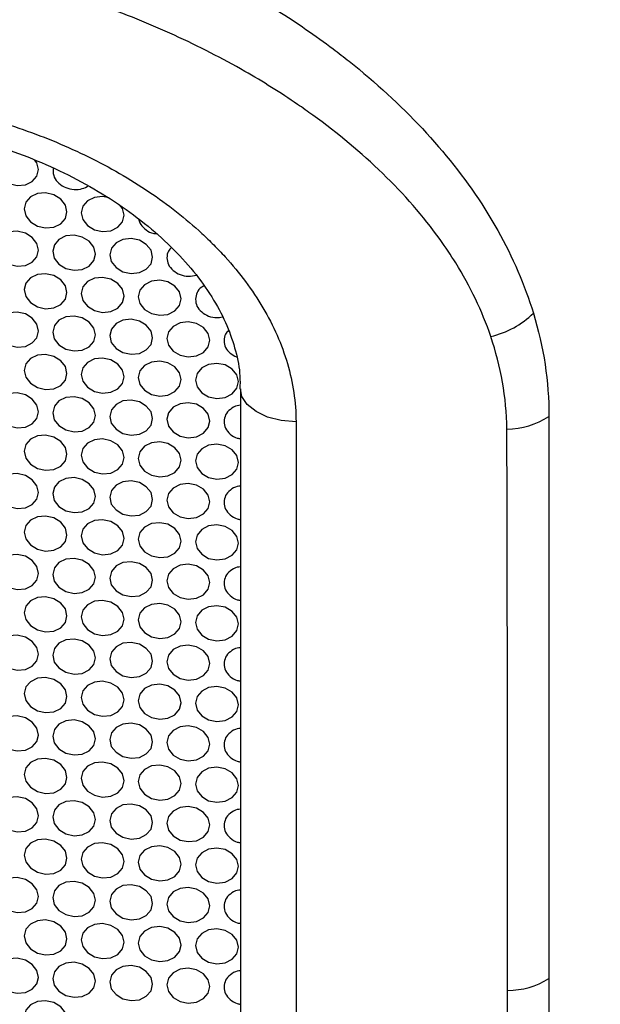
# Model space of a CAD drawing. Units: millimetres. Extents: x 31733 to 33071, y 3639 to 4575.
# Drawn here: x 32906 to 32947, y 4316 to 4385 of the extents above; entities that cross this region are included whole.
import ezdxf

# ---------------------------------------------------------------- set-up
doc = ezdxf.new("R2010")
doc.units = ezdxf.units.MM
doc.layers.add('1', color=7, linetype='Continuous')
doc.layers.add('5', color=251, linetype='Continuous')

msp = doc.modelspace()

# ---------------------------------------------------------------- linework, layer by layer
at = {"layer": '1'}
for p, q in [((32921.516, 4359.528), (32921.516, 4279.777)), ((32925.405, 4357.22), (32925.405, 4277.469))]:
    msp.add_line(p, q, dxfattribs=at)
at = {"layer": '1', "flags": 128}
msp.add_lwpolyline([(32925.405, 4357.22), (32924.373, 4357.315), (32923.418, 4357.562), (32922.607, 4357.943), (32921.995, 4358.432), (32921.624, 4358.996), (32921.516, 4359.534)], dxfattribs=at)
at = {"layer": '1'}
for centre, radius, start, end in [((32937.689, 4369.231), 6.172, 282.58449, 314.54398), ((32940.145, 4362.139), 5.417, 270.20431, 303.1854), ((32940.229, 4322.861), 5.448, 269.87245, 301.88015)]:
    msp.add_arc(centre, radius, start, end, dxfattribs=at)
for points, knots in [([(32919.431, 4383.066), (32917.76, 4383.924), (32916.043, 4384.708), (32912.524, 4386.136), (32910.72, 4386.78), (32908.871, 4387.352)], [0, 0, 0, 0, 0.5, 0.5, 1, 1, 1, 1]), ([(32929.123, 4382.472), (32930.989, 4380.986), (32932.7, 4379.416), (32935.8, 4376.095), (32937.191, 4374.344), (32938.4, 4372.483)], [0, 0, 0, 0, 0.5, 0.5, 1, 1, 1, 1]), ([(32898.948, 4379.512), (32900.619, 4379.261), (32902.265, 4378.906), (32904.701, 4378.223), (32905.51, 4377.969), (32907.096, 4377.418), (32907.874, 4377.12), (32910.166, 4376.162), (32911.637, 4375.438), (32913.756, 4374.214), (32914.449, 4373.782), (32915.781, 4372.885), (32916.423, 4372.417), (32917.657, 4371.445), (32918.25, 4370.941), (32919.102, 4370.153), (32919.379, 4369.885), (32919.92, 4369.339), (32920.185, 4369.061), (32921.465, 4367.648), (32922.351, 4366.463), (32923.456, 4364.589), (32923.788, 4363.947), (32924.366, 4362.634), (32924.609, 4361.972), (32925.198, 4359.968), (32925.405, 4358.608), (32925.405, 4357.22)], [0, 0, 0, 0, 0.125, 0.125, 0.1875, 0.1875, 0.25, 0.25, 0.375, 0.375, 0.4375, 0.4375, 0.5, 0.5, 0.5625, 0.5625, 0.59375, 0.59375, 0.625, 0.625, 0.75, 0.75, 0.8125, 0.8125, 0.875, 0.875, 1, 1, 1, 1]), ([(32935.488, 4369.987), (32934.308, 4371.633), (32932.961, 4373.17), (32929.981, 4376.066), (32928.347, 4377.425), (32926.577, 4378.706)], [0, 0, 0, 0, 0.5, 0.5, 1, 1, 1, 1]), ([(32898.967, 4377.813), (32899.443, 4377.745), (32900.812, 4377.549), (32903.064, 4376.993), (32905.69, 4376.168), (32908.25, 4375.129), (32910.702, 4373.9), (32912.994, 4372.498), (32915.073, 4370.954), (32916.895, 4369.298), (32918.438, 4367.562), (32919.679, 4365.778), (32920.608, 4363.984), (32921.211, 4362.194), (32921.507, 4360.71), (32921.485, 4359.827), (32921.477, 4359.528)], [0, 0, 0, 0, 0.041441, 0.119274, 0.198365, 0.278112, 0.3587, 0.439774, 0.519566, 0.597685, 0.674663, 0.749521, 0.822304, 0.8935, 0.963964, 1, 1, 1, 1]), ([(32943.109, 4357.409), (32943.11, 4357.204), (32943.109, 4357.001), (32943.109, 4356.592), (32943.109, 4355.979), (32943.109, 4354.55), (32943.109, 4351.691), (32943.109, 4349.241), (32943.108, 4344.342), (32943.108, 4341.077), (32943.107, 4331.284), (32943.106, 4324.758), (32943.106, 4318.234)], [0, 0, 0, 0, 0.015625, 0.015625, 0.03125, 0.0625, 0.125, 0.25, 0.25, 0.5, 0.5, 1, 1, 1, 1]), ([(32943.11, 4357.605), (32943.11, 4357.54), (32943.11, 4357.474), (32943.109, 4357.409), (32943.109, 4357.409), (32943.109, 4357.409), (32943.109, 4357.409)], [0, 0, 0, 0, 0.0002380316, 0.0002380316, 0.0002380316, 0.0002380916, 0.0002380916, 0.0002380916, 0.0002380916]), ([(32940.217, 4317.413), (32940.217, 4323.964), (32940.212, 4330.516), (32940.2, 4340.343), (32940.195, 4343.619), (32940.186, 4348.533), (32940.18, 4350.989), (32940.173, 4353.856), (32940.17, 4355.289), (32940.168, 4355.903), (32940.167, 4356.312), (32940.167, 4356.517), (32940.165, 4356.722)], [0, 0, 0, 0, 0.5, 0.5, 0.75, 0.75, 0.875, 0.9375, 0.96875, 0.984375, 0.984375, 1, 1, 1, 1]), ([(32933.263, 4258.459), (32934.597, 4259.684), (32937.552, 4262.397), (32942.064, 4266.434), (32946.588, 4270.48), (32950.642, 4274.114), (32954.118, 4277.254), (32956.968, 4279.85), (32959.24, 4281.937), (32961.171, 4283.724), (32963.807, 4286.181), (32967.381, 4289.558), (32971.971, 4294), (32976.019, 4298.035), (32979.479, 4301.585), (32982.297, 4304.545), (32985.157, 4307.629), (32988.037, 4310.828), (32990.905, 4314.12), (32993.604, 4317.337), (32995.722, 4319.959), (32997.219, 4321.869), (32998.233, 4323.185), (32999.31, 4324.609), (33000.673, 4326.449), (33002.443, 4328.922), (33004.579, 4332.04), (33006.989, 4335.807), (33009.011, 4339.142), (33010.118, 4341.266), (33010.433, 4341.872)], [0, 0, 0, 0, 0.048865, 0.108272, 0.163277, 0.212483, 0.254872, 0.289174, 0.315743, 0.336961, 0.35834, 0.410543, 0.465942, 0.525432, 0.559723, 0.595291, 0.63204, 0.669484, 0.70745, 0.74566, 0.778598, 0.795088, 0.808714, 0.821755, 0.841223, 0.867502, 0.899758, 0.938154, 0.98237, 1, 1, 1, 1]), ([(32940.165, 4278.097), (32940.167, 4278.302), (32940.167, 4278.507), (32940.168, 4278.916), (32940.17, 4279.531), (32940.173, 4280.964), (32940.18, 4283.831), (32940.186, 4286.288), (32940.195, 4291.203), (32940.2, 4294.479), (32940.212, 4304.308), (32940.217, 4310.86), (32940.217, 4317.413)], [0, 0, 0, 0, 0.015625, 0.015625, 0.03125, 0.0625, 0.125, 0.25, 0.25, 0.5, 0.5, 1, 1, 1, 1])]:
    msp.add_open_spline(points, degree=3, knots=knots, dxfattribs=at)
for points in [[(32924.128, 4386.011), (32925.47, 4385.165), (32926.762, 4384.275), (32928.005, 4383.338)], [(32928.005, 4383.338), (32928.383, 4383.053), (32928.756, 4382.764), (32929.123, 4382.472)], [(32921.823, 4381.767), (32921.04, 4382.216), (32920.242, 4382.649), (32919.431, 4383.066)], [(32925.51, 4379.457), (32924.325, 4380.269), (32923.095, 4381.038), (32921.823, 4381.767)], [(32926.577, 4378.706), (32926.226, 4378.96), (32925.87, 4379.211), (32925.51, 4379.457)], [(32938.4, 4372.483), (32938.797, 4371.873), (32939.171, 4371.255), (32939.523, 4370.628)], [(32939.523, 4370.628), (32940.575, 4368.755), (32941.413, 4366.826), (32942.018, 4364.832)], [(32936.581, 4368.351), (32936.237, 4368.905), (32935.873, 4369.45), (32935.488, 4369.987)], [(32939.034, 4363.207), (32938.429, 4364.991), (32937.603, 4366.701), (32936.581, 4368.351)], [(32942.018, 4364.832), (32942.74, 4362.456), (32943.112, 4360.049), (32943.11, 4357.605)], [(32940.165, 4356.722), (32940.139, 4358.932), (32939.751, 4361.091), (32939.034, 4363.207)], [(32943.106, 4318.234), (32943.106, 4305.187), (32943.108, 4292.149), (32943.109, 4279.128)]]:
    msp.add_open_spline(points, degree=3, dxfattribs=at)
at = {"layer": '5', "flags": 128}
for points in [[(32904.401, 4375.121), (32904.508, 4374.643), (32904.836, 4374.221), (32905.319, 4373.913), (32905.891, 4373.779), (32906.465, 4373.825), (32906.947, 4374.059), (32907.275, 4374.432), (32907.384, 4374.893), (32907.275, 4375.371), (32907.112, 4375.58)], [(32906.389, 4372.137), (32906.497, 4371.66), (32906.825, 4371.24), (32907.309, 4370.935), (32907.882, 4370.805), (32908.457, 4370.854), (32908.939, 4371.091), (32909.267, 4371.466), (32909.377, 4371.927), (32909.267, 4372.405), (32908.94, 4372.822), (32908.455, 4373.125), (32907.883, 4373.254), (32907.308, 4373.205), (32906.826, 4372.971), (32906.5, 4372.6), (32906.389, 4372.137)], [(32912.297, 4372.908), (32911.87, 4372.998), (32911.294, 4372.942), (32910.811, 4372.702), (32910.484, 4372.327), (32910.374, 4371.864)], [(32910.374, 4371.864), (32910.481, 4371.388), (32910.81, 4370.972), (32911.295, 4370.673), (32911.869, 4370.549), (32912.446, 4370.606), (32912.929, 4370.848), (32913.258, 4371.227), (32913.368, 4371.69), (32913.258, 4372.166), (32913.077, 4372.394)], [(32904.401, 4369.463), (32904.508, 4368.986), (32904.836, 4368.564), (32905.319, 4368.256), (32905.891, 4368.122), (32906.465, 4368.168), (32906.947, 4368.402), (32907.275, 4368.775), (32907.384, 4369.235), (32907.275, 4369.714), (32906.948, 4370.132), (32906.464, 4370.438), (32905.892, 4370.571), (32905.318, 4370.525), (32904.837, 4370.294), (32904.511, 4369.925), (32904.401, 4369.463)], [(32908.38, 4369.166), (32908.488, 4368.69), (32908.817, 4368.272), (32909.301, 4367.969), (32909.874, 4367.842), (32910.45, 4367.896), (32910.933, 4368.135), (32911.262, 4368.512), (32911.371, 4368.974), (32911.262, 4369.451), (32910.934, 4369.866), (32910.449, 4370.166), (32909.875, 4370.292), (32909.3, 4370.239), (32908.817, 4370.002), (32908.491, 4369.629), (32908.38, 4369.166)], [(32912.369, 4368.916), (32912.477, 4368.441), (32912.807, 4368.027), (32913.292, 4367.731), (32913.867, 4367.611), (32914.443, 4367.671), (32914.927, 4367.916), (32915.257, 4368.297), (32915.367, 4368.76), (32915.257, 4369.236), (32914.928, 4369.647), (32914.442, 4369.941), (32913.868, 4370.06), (32913.291, 4370), (32912.807, 4369.758), (32912.48, 4369.381), (32912.369, 4368.916)], [(32906.389, 4366.48), (32906.497, 4366.003), (32906.825, 4365.583), (32907.309, 4365.278), (32907.882, 4365.147), (32908.457, 4365.197), (32908.939, 4365.434), (32909.267, 4365.809), (32909.377, 4366.27), (32909.267, 4366.748), (32908.94, 4367.165), (32908.455, 4367.468), (32907.883, 4367.597), (32907.308, 4367.548), (32906.826, 4367.313), (32906.5, 4366.942), (32906.389, 4366.48)], [(32910.374, 4366.207), (32910.481, 4365.731), (32910.81, 4365.315), (32911.295, 4365.016), (32911.869, 4364.892), (32912.446, 4364.949), (32912.929, 4365.191), (32913.258, 4365.57), (32913.368, 4366.033), (32913.258, 4366.509), (32912.93, 4366.922), (32912.444, 4367.219), (32911.87, 4367.341), (32911.294, 4367.285), (32910.811, 4367.045), (32910.484, 4366.67), (32910.374, 4366.207)], [(32914.367, 4365.981), (32914.475, 4365.507), (32914.805, 4365.094), (32915.29, 4364.801), (32915.866, 4364.684), (32916.443, 4364.748), (32916.927, 4364.996), (32917.257, 4365.379), (32917.367, 4365.843), (32917.257, 4366.318), (32916.928, 4366.727), (32916.442, 4367.018), (32915.867, 4367.134), (32915.289, 4367.07), (32914.805, 4366.825), (32914.478, 4366.446), (32914.367, 4365.981)], [(32904.401, 4363.806), (32904.508, 4363.329), (32904.836, 4362.906), (32905.319, 4362.599), (32905.891, 4362.464), (32906.465, 4362.511), (32906.947, 4362.745), (32907.275, 4363.118), (32907.384, 4363.578), (32907.275, 4364.057), (32906.948, 4364.475), (32906.464, 4364.781), (32905.892, 4364.914), (32905.318, 4364.868), (32904.837, 4364.637), (32904.511, 4364.268), (32904.401, 4363.806)], [(32908.38, 4363.509), (32908.488, 4363.033), (32908.817, 4362.614), (32909.301, 4362.312), (32909.874, 4362.185), (32910.45, 4362.238), (32910.933, 4362.478), (32911.262, 4362.855), (32911.371, 4363.317), (32911.262, 4363.794), (32910.934, 4364.209), (32910.449, 4364.509), (32909.875, 4364.635), (32909.3, 4364.582), (32908.817, 4364.345), (32908.491, 4363.972), (32908.38, 4363.509)], [(32912.369, 4363.259), (32912.477, 4362.784), (32912.807, 4362.37), (32913.292, 4362.074), (32913.867, 4361.953), (32914.443, 4362.014), (32914.927, 4362.259), (32915.257, 4362.64), (32915.367, 4363.103), (32915.257, 4363.579), (32914.928, 4363.99), (32914.442, 4364.284), (32913.868, 4364.403), (32913.291, 4364.343), (32912.807, 4364.1), (32912.48, 4363.724), (32912.369, 4363.259)], [(32916.366, 4363.058), (32916.475, 4362.584), (32916.805, 4362.174), (32917.291, 4361.883), (32917.866, 4361.77), (32918.444, 4361.837), (32918.929, 4362.088), (32919.259, 4362.473), (32919.369, 4362.937), (32919.259, 4363.412), (32918.93, 4363.819), (32918.443, 4364.107), (32917.867, 4364.219), (32917.29, 4364.153), (32916.805, 4363.904), (32916.478, 4363.523), (32916.366, 4363.058)], [(32906.389, 4360.823), (32906.497, 4360.346), (32906.825, 4359.926), (32907.309, 4359.621), (32907.882, 4359.49), (32908.457, 4359.54), (32908.939, 4359.777), (32909.267, 4360.152), (32909.377, 4360.613), (32909.267, 4361.091), (32908.94, 4361.507), (32908.455, 4361.81), (32907.883, 4361.94), (32907.308, 4361.89), (32906.826, 4361.656), (32906.5, 4361.285), (32906.389, 4360.823)], [(32910.374, 4360.55), (32910.481, 4360.074), (32910.81, 4359.658), (32911.295, 4359.358), (32911.869, 4359.235), (32912.446, 4359.291), (32912.929, 4359.534), (32913.258, 4359.913), (32913.368, 4360.375), (32913.258, 4360.852), (32912.93, 4361.264), (32912.444, 4361.562), (32911.87, 4361.684), (32911.294, 4361.628), (32910.811, 4361.388), (32910.484, 4361.013), (32910.374, 4360.55)], [(32914.367, 4360.324), (32914.475, 4359.849), (32914.805, 4359.437), (32915.29, 4359.144), (32915.866, 4359.027), (32916.443, 4359.091), (32916.927, 4359.339), (32917.257, 4359.722), (32917.367, 4360.186), (32917.257, 4360.661), (32916.928, 4361.07), (32916.442, 4361.361), (32915.867, 4361.476), (32915.289, 4361.413), (32914.805, 4361.168), (32914.478, 4360.789), (32914.367, 4360.324)], [(32918.368, 4360.146), (32918.476, 4359.673), (32918.806, 4359.265), (32919.292, 4358.977), (32919.868, 4358.867), (32920.447, 4358.938), (32920.932, 4359.192), (32921.262, 4359.579), (32921.372, 4360.044), (32921.262, 4360.518), (32920.933, 4360.922), (32920.445, 4361.208), (32919.87, 4361.317), (32919.291, 4361.247), (32918.807, 4360.995), (32918.479, 4360.612), (32918.368, 4360.146)], [(32904.401, 4358.149), (32904.508, 4357.671), (32904.836, 4357.249), (32905.319, 4356.941), (32905.891, 4356.807), (32906.465, 4356.854), (32906.947, 4357.088), (32907.275, 4357.46), (32907.384, 4357.921), (32907.275, 4358.4), (32906.948, 4358.818), (32906.464, 4359.124), (32905.892, 4359.257), (32905.318, 4359.211), (32904.837, 4358.98), (32904.511, 4358.611), (32904.401, 4358.149)], [(32908.38, 4357.852), (32908.488, 4357.375), (32908.817, 4356.957), (32909.301, 4356.655), (32909.874, 4356.528), (32910.45, 4356.581), (32910.933, 4356.821), (32911.262, 4357.198), (32911.371, 4357.66), (32911.262, 4358.137), (32910.934, 4358.551), (32910.449, 4358.851), (32909.875, 4358.977), (32909.3, 4358.925), (32908.817, 4358.688), (32908.491, 4358.315), (32908.38, 4357.852)], [(32912.369, 4357.602), (32912.477, 4357.127), (32912.807, 4356.713), (32913.292, 4356.417), (32913.867, 4356.296), (32914.443, 4356.356), (32914.927, 4356.602), (32915.257, 4356.983), (32915.367, 4357.446), (32915.257, 4357.922), (32914.928, 4358.332), (32914.442, 4358.627), (32913.868, 4358.746), (32913.291, 4358.686), (32912.807, 4358.443), (32912.48, 4358.066), (32912.369, 4357.602)], [(32916.366, 4357.4), (32916.475, 4356.927), (32916.805, 4356.516), (32917.291, 4356.226), (32917.866, 4356.112), (32918.444, 4356.18), (32918.929, 4356.431), (32919.259, 4356.816), (32919.369, 4357.28), (32919.259, 4357.755), (32918.93, 4358.161), (32918.443, 4358.45), (32917.867, 4358.562), (32917.29, 4358.495), (32916.805, 4358.247), (32916.478, 4357.866), (32916.366, 4357.4)], [(32906.389, 4355.166), (32906.497, 4354.689), (32906.825, 4354.269), (32907.309, 4353.964), (32907.882, 4353.833), (32908.457, 4353.883), (32908.939, 4354.12), (32909.267, 4354.494), (32909.377, 4354.956), (32909.267, 4355.434), (32908.94, 4355.85), (32908.455, 4356.153), (32907.883, 4356.283), (32907.308, 4356.233), (32906.826, 4355.999), (32906.5, 4355.628), (32906.389, 4355.166)], [(32910.374, 4354.892), (32910.481, 4354.417), (32910.81, 4354), (32911.295, 4353.701), (32911.869, 4353.577), (32912.446, 4353.634), (32912.929, 4353.877), (32913.258, 4354.256), (32913.368, 4354.718), (32913.258, 4355.195), (32912.93, 4355.607), (32912.444, 4355.905), (32911.87, 4356.027), (32911.294, 4355.971), (32910.811, 4355.731), (32910.484, 4355.356), (32910.374, 4354.892)], [(32914.367, 4354.667), (32914.475, 4354.192), (32914.805, 4353.78), (32915.29, 4353.487), (32915.866, 4353.37), (32916.443, 4353.433), (32916.927, 4353.682), (32917.257, 4354.065), (32917.367, 4354.529), (32917.257, 4355.004), (32916.928, 4355.412), (32916.442, 4355.704), (32915.867, 4355.819), (32915.289, 4355.756), (32914.805, 4355.51), (32914.478, 4355.132), (32914.367, 4354.667)], [(32918.368, 4354.489), (32918.476, 4354.016), (32918.806, 4353.608), (32919.292, 4353.32), (32919.868, 4353.21), (32920.447, 4353.281), (32920.932, 4353.535), (32921.262, 4353.921), (32921.372, 4354.387), (32921.262, 4354.861), (32920.933, 4355.265), (32920.445, 4355.551), (32919.87, 4355.66), (32919.291, 4355.589), (32918.807, 4355.338), (32918.479, 4354.955), (32918.368, 4354.489)], [(32904.401, 4352.492), (32904.508, 4352.014), (32904.836, 4351.592), (32905.319, 4351.284), (32905.891, 4351.15), (32906.465, 4351.197), (32906.947, 4351.43), (32907.275, 4351.803), (32907.384, 4352.264), (32907.275, 4352.742), (32906.948, 4353.161), (32906.464, 4353.467), (32905.892, 4353.6), (32905.318, 4353.554), (32904.837, 4353.323), (32904.511, 4352.953), (32904.401, 4352.492)], [(32908.38, 4352.195), (32908.488, 4351.718), (32908.817, 4351.3), (32909.301, 4350.998), (32909.874, 4350.871), (32910.45, 4350.924), (32910.933, 4351.164), (32911.262, 4351.54), (32911.371, 4352.002), (32911.262, 4352.48), (32910.934, 4352.894), (32910.449, 4353.194), (32909.875, 4353.32), (32909.3, 4353.267), (32908.817, 4353.03), (32908.491, 4352.657), (32908.38, 4352.195)], [(32912.369, 4351.945), (32912.477, 4351.47), (32912.807, 4351.056), (32913.292, 4350.759), (32913.867, 4350.639), (32914.443, 4350.699), (32914.927, 4350.945), (32915.257, 4351.325), (32915.367, 4351.789), (32915.257, 4352.265), (32914.928, 4352.675), (32914.442, 4352.97), (32913.868, 4353.089), (32913.291, 4353.029), (32912.807, 4352.786), (32912.48, 4352.409), (32912.369, 4351.945)], [(32916.366, 4351.743), (32916.475, 4351.27), (32916.805, 4350.859), (32917.291, 4350.569), (32917.866, 4350.455), (32918.444, 4350.522), (32918.929, 4350.774), (32919.259, 4351.158), (32919.369, 4351.623), (32919.259, 4352.097), (32918.93, 4352.504), (32918.443, 4352.793), (32917.867, 4352.905), (32917.29, 4352.838), (32916.805, 4352.59), (32916.478, 4352.209), (32916.366, 4351.743)], [(32906.389, 4349.509), (32906.497, 4349.032), (32906.825, 4348.612), (32907.309, 4348.307), (32907.882, 4348.176), (32908.457, 4348.226), (32908.939, 4348.463), (32909.267, 4348.837), (32909.377, 4349.299), (32909.267, 4349.776), (32908.94, 4350.193), (32908.455, 4350.496), (32907.883, 4350.625), (32907.308, 4350.576), (32906.826, 4350.342), (32906.5, 4349.971), (32906.389, 4349.509)], [(32910.374, 4349.235), (32910.481, 4348.76), (32910.81, 4348.343), (32911.295, 4348.044), (32911.869, 4347.92), (32912.446, 4347.977), (32912.929, 4348.22), (32913.258, 4348.598), (32913.368, 4349.061), (32913.258, 4349.537), (32912.93, 4349.95), (32912.444, 4350.247), (32911.87, 4350.37), (32911.294, 4350.314), (32910.811, 4350.074), (32910.484, 4349.699), (32910.374, 4349.235)], [(32914.367, 4349.01), (32914.475, 4348.535), (32914.805, 4348.123), (32915.29, 4347.83), (32915.866, 4347.713), (32916.443, 4347.776), (32916.927, 4348.025), (32917.257, 4348.407), (32917.367, 4348.871), (32917.257, 4349.346), (32916.928, 4349.755), (32916.442, 4350.047), (32915.867, 4350.162), (32915.289, 4350.099), (32914.805, 4349.853), (32914.478, 4349.474), (32914.367, 4349.01)], [(32918.368, 4348.832), (32918.476, 4348.359), (32918.806, 4347.95), (32919.292, 4347.663), (32919.868, 4347.553), (32920.447, 4347.623), (32920.932, 4347.878), (32921.262, 4348.264), (32921.372, 4348.73), (32921.262, 4349.203), (32920.933, 4349.608), (32920.445, 4349.894), (32919.87, 4350.002), (32919.291, 4349.932), (32918.807, 4349.681), (32918.479, 4349.298), (32918.368, 4348.832)], [(32904.401, 4346.835), (32904.508, 4346.357), (32904.836, 4345.935), (32905.319, 4345.627), (32905.891, 4345.493), (32906.465, 4345.539), (32906.947, 4345.773), (32907.275, 4346.146), (32907.384, 4346.607), (32907.275, 4347.085), (32906.948, 4347.504), (32906.464, 4347.81), (32905.892, 4347.942), (32905.318, 4347.897), (32904.837, 4347.665), (32904.511, 4347.296), (32904.401, 4346.835)], [(32908.38, 4346.537), (32908.488, 4346.061), (32908.817, 4345.643), (32909.301, 4345.341), (32909.874, 4345.214), (32910.45, 4345.267), (32910.933, 4345.507), (32911.262, 4345.883), (32911.371, 4346.345), (32911.262, 4346.822), (32910.934, 4347.237), (32910.449, 4347.537), (32909.875, 4347.663), (32909.3, 4347.61), (32908.817, 4347.373), (32908.491, 4347), (32908.38, 4346.537)], [(32912.369, 4346.288), (32912.477, 4345.813), (32912.807, 4345.399), (32913.292, 4345.102), (32913.867, 4344.982), (32914.443, 4345.042), (32914.927, 4345.288), (32915.257, 4345.668), (32915.367, 4346.132), (32915.257, 4346.607), (32914.928, 4347.018), (32914.442, 4347.312), (32913.868, 4347.431), (32913.291, 4347.372), (32912.807, 4347.129), (32912.48, 4346.752), (32912.369, 4346.288)], [(32916.366, 4346.086), (32916.475, 4345.612), (32916.805, 4345.202), (32917.291, 4344.912), (32917.866, 4344.798), (32918.444, 4344.865), (32918.929, 4345.117), (32919.259, 4345.501), (32919.369, 4345.966), (32919.259, 4346.44), (32918.93, 4346.847), (32918.443, 4347.136), (32917.867, 4347.248), (32917.29, 4347.181), (32916.805, 4346.932), (32916.478, 4346.552), (32916.366, 4346.086)], [(32906.389, 4343.852), (32906.497, 4343.375), (32906.825, 4342.954), (32907.309, 4342.649), (32907.882, 4342.519), (32908.457, 4342.569), (32908.939, 4342.805), (32909.267, 4343.18), (32909.377, 4343.642), (32909.267, 4344.119), (32908.94, 4344.536), (32908.455, 4344.839), (32907.883, 4344.968), (32907.308, 4344.919), (32906.826, 4344.685), (32906.5, 4344.314), (32906.389, 4343.852)], [(32910.374, 4343.578), (32910.481, 4343.102), (32910.81, 4342.686), (32911.295, 4342.387), (32911.869, 4342.263), (32912.446, 4342.32), (32912.929, 4342.562), (32913.258, 4342.941), (32913.368, 4343.404), (32913.258, 4343.88), (32912.93, 4344.293), (32912.444, 4344.59), (32911.87, 4344.713), (32911.294, 4344.656), (32910.811, 4344.417), (32910.484, 4344.042), (32910.374, 4343.578)], [(32914.367, 4343.352), (32914.475, 4342.878), (32914.805, 4342.466), (32915.29, 4342.172), (32915.866, 4342.055), (32916.443, 4342.119), (32916.927, 4342.367), (32917.257, 4342.75), (32917.367, 4343.214), (32917.257, 4343.689), (32916.928, 4344.098), (32916.442, 4344.389), (32915.867, 4344.505), (32915.289, 4344.442), (32914.805, 4344.196), (32914.478, 4343.817), (32914.367, 4343.352)], [(32918.368, 4343.175), (32918.476, 4342.702), (32918.806, 4342.293), (32919.292, 4342.006), (32919.868, 4341.896), (32920.447, 4341.966), (32920.932, 4342.22), (32921.262, 4342.607), (32921.372, 4343.072), (32921.262, 4343.546), (32920.933, 4343.951), (32920.445, 4344.237), (32919.87, 4344.345), (32919.291, 4344.275), (32918.807, 4344.024), (32918.479, 4343.641), (32918.368, 4343.175)], [(32904.401, 4341.178), (32904.508, 4340.7), (32904.836, 4340.278), (32905.319, 4339.97), (32905.891, 4339.836), (32906.465, 4339.882), (32906.947, 4340.116), (32907.275, 4340.489), (32907.384, 4340.95), (32907.275, 4341.428), (32906.948, 4341.847), (32906.464, 4342.153), (32905.892, 4342.285), (32905.318, 4342.239), (32904.837, 4342.008), (32904.511, 4341.639), (32904.401, 4341.178)], [(32908.38, 4340.88), (32908.488, 4340.404), (32908.817, 4339.986), (32909.301, 4339.684), (32909.874, 4339.556), (32910.45, 4339.61), (32910.933, 4339.849), (32911.262, 4340.226), (32911.371, 4340.688), (32911.262, 4341.165), (32910.934, 4341.58), (32910.449, 4341.88), (32909.875, 4342.006), (32909.3, 4341.953), (32908.817, 4341.716), (32908.491, 4341.343), (32908.38, 4340.88)], [(32912.369, 4340.631), (32912.477, 4340.156), (32912.807, 4339.741), (32913.292, 4339.445), (32913.867, 4339.325), (32914.443, 4339.385), (32914.927, 4339.63), (32915.257, 4340.011), (32915.367, 4340.474), (32915.257, 4340.95), (32914.928, 4341.361), (32914.442, 4341.655), (32913.868, 4341.774), (32913.291, 4341.715), (32912.807, 4341.472), (32912.48, 4341.095), (32912.369, 4340.631)], [(32916.366, 4340.429), (32916.475, 4339.955), (32916.805, 4339.545), (32917.291, 4339.254), (32917.866, 4339.141), (32918.444, 4339.208), (32918.929, 4339.459), (32919.259, 4339.844), (32919.369, 4340.309), (32919.259, 4340.783), (32918.93, 4341.19), (32918.443, 4341.478), (32917.867, 4341.591), (32917.29, 4341.524), (32916.805, 4341.275), (32916.478, 4340.895), (32916.366, 4340.429)], [(32906.389, 4338.194), (32906.497, 4337.717), (32906.825, 4337.297), (32907.309, 4336.992), (32907.882, 4336.862), (32908.457, 4336.911), (32908.939, 4337.148), (32909.267, 4337.523), (32909.377, 4337.984), (32909.267, 4338.462), (32908.94, 4338.879), (32908.455, 4339.182), (32907.883, 4339.311), (32907.308, 4339.262), (32906.826, 4339.028), (32906.5, 4338.657), (32906.389, 4338.194)], [(32910.374, 4337.921), (32910.481, 4337.445), (32910.81, 4337.029), (32911.295, 4336.73), (32911.869, 4336.606), (32912.446, 4336.663), (32912.929, 4336.905), (32913.258, 4337.284), (32913.368, 4337.747), (32913.258, 4338.223), (32912.93, 4338.636), (32912.444, 4338.933), (32911.87, 4339.055), (32911.294, 4338.999), (32910.811, 4338.759), (32910.484, 4338.384), (32910.374, 4337.921)], [(32914.367, 4337.695), (32914.475, 4337.221), (32914.805, 4336.809), (32915.29, 4336.515), (32915.866, 4336.398), (32916.443, 4336.462), (32916.927, 4336.71), (32917.257, 4337.093), (32917.367, 4337.557), (32917.257, 4338.032), (32916.928, 4338.441), (32916.442, 4338.732), (32915.867, 4338.848), (32915.289, 4338.785), (32914.805, 4338.539), (32914.478, 4338.16), (32914.367, 4337.695)], [(32918.368, 4337.518), (32918.476, 4337.044), (32918.806, 4336.636), (32919.292, 4336.349), (32919.868, 4336.239), (32920.447, 4336.309), (32920.932, 4336.563), (32921.262, 4336.95), (32921.372, 4337.415), (32921.262, 4337.889), (32920.933, 4338.294), (32920.445, 4338.579), (32919.87, 4338.688), (32919.291, 4338.618), (32918.807, 4338.366), (32918.479, 4337.984), (32918.368, 4337.518)], [(32904.401, 4335.52), (32904.508, 4335.043), (32904.836, 4334.621), (32905.319, 4334.313), (32905.891, 4334.179), (32906.465, 4334.225), (32906.947, 4334.459), (32907.275, 4334.832), (32907.384, 4335.293), (32907.275, 4335.771), (32906.948, 4336.189), (32906.464, 4336.495), (32905.892, 4336.628), (32905.318, 4336.582), (32904.837, 4336.351), (32904.511, 4335.982), (32904.401, 4335.52)], [(32908.38, 4335.223), (32908.488, 4334.747), (32908.817, 4334.329), (32909.301, 4334.026), (32909.874, 4333.899), (32910.45, 4333.953), (32910.933, 4334.192), (32911.262, 4334.569), (32911.371, 4335.031), (32911.262, 4335.508), (32910.934, 4335.923), (32910.449, 4336.223), (32909.875, 4336.349), (32909.3, 4336.296), (32908.817, 4336.059), (32908.491, 4335.686), (32908.38, 4335.223)], [(32912.369, 4334.974), (32912.477, 4334.498), (32912.807, 4334.084), (32913.292, 4333.788), (32913.867, 4333.668), (32914.443, 4333.728), (32914.927, 4333.973), (32915.257, 4334.354), (32915.367, 4334.817), (32915.257, 4335.293), (32914.928, 4335.704), (32914.442, 4335.998), (32913.868, 4336.117), (32913.291, 4336.057), (32912.807, 4335.815), (32912.48, 4335.438), (32912.369, 4334.974)], [(32916.366, 4334.772), (32916.475, 4334.298), (32916.805, 4333.888), (32917.291, 4333.597), (32917.866, 4333.484), (32918.444, 4333.551), (32918.929, 4333.802), (32919.259, 4334.187), (32919.369, 4334.652), (32919.259, 4335.126), (32918.93, 4335.533), (32918.443, 4335.821), (32917.867, 4335.933), (32917.29, 4335.867), (32916.805, 4335.618), (32916.478, 4335.237), (32916.366, 4334.772)], [(32906.389, 4332.537), (32906.497, 4332.06), (32906.825, 4331.64), (32907.309, 4331.335), (32907.882, 4331.204), (32908.457, 4331.254), (32908.939, 4331.491), (32909.267, 4331.866), (32909.377, 4332.327), (32909.267, 4332.805), (32908.94, 4333.222), (32908.455, 4333.525), (32907.883, 4333.654), (32907.308, 4333.605), (32906.826, 4333.37), (32906.5, 4332.999), (32906.389, 4332.537)], [(32910.374, 4332.264), (32910.481, 4331.788), (32910.81, 4331.372), (32911.295, 4331.073), (32911.869, 4330.949), (32912.446, 4331.006), (32912.929, 4331.248), (32913.258, 4331.627), (32913.368, 4332.09), (32913.258, 4332.566), (32912.93, 4332.979), (32912.444, 4333.276), (32911.87, 4333.398), (32911.294, 4333.342), (32910.811, 4333.102), (32910.484, 4332.727), (32910.374, 4332.264)], [(32914.367, 4332.038), (32914.475, 4331.564), (32914.805, 4331.151), (32915.29, 4330.858), (32915.866, 4330.741), (32916.443, 4330.805), (32916.927, 4331.053), (32917.257, 4331.436), (32917.367, 4331.9), (32917.257, 4332.375), (32916.928, 4332.784), (32916.442, 4333.075), (32915.867, 4333.191), (32915.289, 4333.128), (32914.805, 4332.882), (32914.478, 4332.503), (32914.367, 4332.038)], [(32918.368, 4331.86), (32918.476, 4331.387), (32918.806, 4330.979), (32919.292, 4330.691), (32919.868, 4330.581), (32920.447, 4330.652), (32920.932, 4330.906), (32921.262, 4331.293), (32921.372, 4331.758), (32921.262, 4332.232), (32920.933, 4332.637), (32920.445, 4332.922), (32919.87, 4333.031), (32919.291, 4332.961), (32918.807, 4332.709), (32918.479, 4332.327), (32918.368, 4331.86)], [(32904.401, 4329.863), (32904.508, 4329.386), (32904.836, 4328.964), (32905.319, 4328.656), (32905.891, 4328.521), (32906.465, 4328.568), (32906.947, 4328.802), (32907.275, 4329.175), (32907.384, 4329.635), (32907.275, 4330.114), (32906.948, 4330.532), (32906.464, 4330.838), (32905.892, 4330.971), (32905.318, 4330.925), (32904.837, 4330.694), (32904.511, 4330.325), (32904.401, 4329.863)], [(32908.38, 4329.566), (32908.488, 4329.09), (32908.817, 4328.671), (32909.301, 4328.369), (32909.874, 4328.242), (32910.45, 4328.295), (32910.933, 4328.535), (32911.262, 4328.912), (32911.371, 4329.374), (32911.262, 4329.851), (32910.934, 4330.266), (32910.449, 4330.566), (32909.875, 4330.692), (32909.3, 4330.639), (32908.817, 4330.402), (32908.491, 4330.029), (32908.38, 4329.566)], [(32912.369, 4329.316), (32912.477, 4328.841), (32912.807, 4328.427), (32913.292, 4328.131), (32913.867, 4328.01), (32914.443, 4328.071), (32914.927, 4328.316), (32915.257, 4328.697), (32915.367, 4329.16), (32915.257, 4329.636), (32914.928, 4330.047), (32914.442, 4330.341), (32913.868, 4330.46), (32913.291, 4330.4), (32912.807, 4330.157), (32912.48, 4329.781), (32912.369, 4329.316)], [(32916.366, 4329.115), (32916.475, 4328.641), (32916.805, 4328.231), (32917.291, 4327.94), (32917.866, 4327.827), (32918.444, 4327.894), (32918.929, 4328.145), (32919.259, 4328.53), (32919.369, 4328.994), (32919.259, 4329.469), (32918.93, 4329.876), (32918.443, 4330.164), (32917.867, 4330.276), (32917.29, 4330.21), (32916.805, 4329.961), (32916.478, 4329.58), (32916.366, 4329.115)], [(32906.389, 4326.88), (32906.497, 4326.403), (32906.825, 4325.983), (32907.309, 4325.678), (32907.882, 4325.547), (32908.457, 4325.597), (32908.939, 4325.834), (32909.267, 4326.209), (32909.377, 4326.67), (32909.267, 4327.148), (32908.94, 4327.564), (32908.455, 4327.867), (32907.883, 4327.997), (32907.308, 4327.947), (32906.826, 4327.713), (32906.5, 4327.342), (32906.389, 4326.88)], [(32910.374, 4326.607), (32910.481, 4326.131), (32910.81, 4325.715), (32911.295, 4325.415), (32911.869, 4325.292), (32912.446, 4325.348), (32912.929, 4325.591), (32913.258, 4325.97), (32913.368, 4326.432), (32913.258, 4326.909), (32912.93, 4327.322), (32912.444, 4327.619), (32911.87, 4327.741), (32911.294, 4327.685), (32910.811, 4327.445), (32910.484, 4327.07), (32910.374, 4326.607)], [(32914.367, 4326.381), (32914.475, 4325.906), (32914.805, 4325.494), (32915.29, 4325.201), (32915.866, 4325.084), (32916.443, 4325.148), (32916.927, 4325.396), (32917.257, 4325.779), (32917.367, 4326.243), (32917.257, 4326.718), (32916.928, 4327.127), (32916.442, 4327.418), (32915.867, 4327.533), (32915.289, 4327.47), (32914.805, 4327.225), (32914.478, 4326.846), (32914.367, 4326.381)], [(32918.368, 4326.203), (32918.476, 4325.73), (32918.806, 4325.322), (32919.292, 4325.034), (32919.868, 4324.924), (32920.447, 4324.995), (32920.932, 4325.249), (32921.262, 4325.636), (32921.372, 4326.101), (32921.262, 4326.575), (32920.933, 4326.98), (32920.445, 4327.265), (32919.87, 4327.374), (32919.291, 4327.304), (32918.807, 4327.052), (32918.479, 4326.669), (32918.368, 4326.203)], [(32904.401, 4324.206), (32904.508, 4323.728), (32904.836, 4323.306), (32905.319, 4322.998), (32905.891, 4322.864), (32906.465, 4322.911), (32906.947, 4323.145), (32907.275, 4323.517), (32907.384, 4323.978), (32907.275, 4324.457), (32906.948, 4324.875), (32906.464, 4325.181), (32905.892, 4325.314), (32905.318, 4325.268), (32904.837, 4325.037), (32904.511, 4324.668), (32904.401, 4324.206)], [(32908.38, 4323.909), (32908.488, 4323.432), (32908.817, 4323.014), (32909.301, 4322.712), (32909.874, 4322.585), (32910.45, 4322.638), (32910.933, 4322.878), (32911.262, 4323.255), (32911.371, 4323.717), (32911.262, 4324.194), (32910.934, 4324.608), (32910.449, 4324.908), (32909.875, 4325.034), (32909.3, 4324.982), (32908.817, 4324.745), (32908.491, 4324.372), (32908.38, 4323.909)], [(32912.369, 4323.659), (32912.477, 4323.184), (32912.807, 4322.77), (32913.292, 4322.474), (32913.867, 4322.353), (32914.443, 4322.414), (32914.927, 4322.659), (32915.257, 4323.04), (32915.367, 4323.503), (32915.257, 4323.979), (32914.928, 4324.389), (32914.442, 4324.684), (32913.868, 4324.803), (32913.291, 4324.743), (32912.807, 4324.5), (32912.48, 4324.123), (32912.369, 4323.659)], [(32916.366, 4323.458), (32916.475, 4322.984), (32916.805, 4322.573), (32917.291, 4322.283), (32917.866, 4322.169), (32918.444, 4322.237), (32918.929, 4322.488), (32919.259, 4322.873), (32919.369, 4323.337), (32919.259, 4323.812), (32918.93, 4324.218), (32918.443, 4324.507), (32917.867, 4324.619), (32917.29, 4324.552), (32916.805, 4324.304), (32916.478, 4323.923), (32916.366, 4323.458)], [(32906.389, 4321.223), (32906.497, 4320.746), (32906.825, 4320.326), (32907.309, 4320.021), (32907.882, 4319.89), (32908.457, 4319.94), (32908.939, 4320.177), (32909.267, 4320.552), (32909.377, 4321.013), (32909.267, 4321.491), (32908.94, 4321.907), (32908.455, 4322.21), (32907.883, 4322.34), (32907.308, 4322.29), (32906.826, 4322.056), (32906.5, 4321.685), (32906.389, 4321.223)], [(32910.374, 4320.949), (32910.481, 4320.474), (32910.81, 4320.058), (32911.295, 4319.758), (32911.869, 4319.634), (32912.446, 4319.691), (32912.929, 4319.934), (32913.258, 4320.313), (32913.368, 4320.775), (32913.258, 4321.252), (32912.93, 4321.664), (32912.444, 4321.962), (32911.87, 4322.084), (32911.294, 4322.028), (32910.811, 4321.788), (32910.484, 4321.413), (32910.374, 4320.949)], [(32914.367, 4320.724), (32914.475, 4320.249), (32914.805, 4319.837), (32915.29, 4319.544), (32915.866, 4319.427), (32916.443, 4319.491), (32916.927, 4319.739), (32917.257, 4320.122), (32917.367, 4320.586), (32917.257, 4321.061), (32916.928, 4321.469), (32916.442, 4321.761), (32915.867, 4321.876), (32915.289, 4321.813), (32914.805, 4321.567), (32914.478, 4321.189), (32914.367, 4320.724)], [(32918.368, 4320.546), (32918.476, 4320.073), (32918.806, 4319.665), (32919.292, 4319.377), (32919.868, 4319.267), (32920.447, 4319.338), (32920.932, 4319.592), (32921.262, 4319.978), (32921.372, 4320.444), (32921.262, 4320.918), (32920.933, 4321.322), (32920.445, 4321.608), (32919.87, 4321.717), (32919.291, 4321.647), (32918.807, 4321.395), (32918.479, 4321.012), (32918.368, 4320.546)], [(32904.401, 4318.549), (32904.508, 4318.071), (32904.836, 4317.649), (32905.319, 4317.341), (32905.891, 4317.207), (32906.465, 4317.254), (32906.947, 4317.487), (32907.275, 4317.86), (32907.384, 4318.321), (32907.275, 4318.799), (32906.948, 4319.218), (32906.464, 4319.524), (32905.892, 4319.657), (32905.318, 4319.611), (32904.837, 4319.38), (32904.511, 4319.011), (32904.401, 4318.549)], [(32908.38, 4318.252), (32908.488, 4317.775), (32908.817, 4317.357), (32909.301, 4317.055), (32909.874, 4316.928), (32910.45, 4316.981), (32910.933, 4317.221), (32911.262, 4317.597), (32911.371, 4318.06), (32911.262, 4318.537), (32910.934, 4318.951), (32910.449, 4319.251), (32909.875, 4319.377), (32909.3, 4319.324), (32908.817, 4319.087), (32908.491, 4318.715), (32908.38, 4318.252)], [(32912.369, 4318.002), (32912.477, 4317.527), (32912.807, 4317.113), (32913.292, 4316.816), (32913.867, 4316.696), (32914.443, 4316.756), (32914.927, 4317.002), (32915.257, 4317.382), (32915.367, 4317.846), (32915.257, 4318.322), (32914.928, 4318.732), (32914.442, 4319.027), (32913.868, 4319.146), (32913.291, 4319.086), (32912.807, 4318.843), (32912.48, 4318.466), (32912.369, 4318.002)], [(32916.366, 4317.8), (32916.475, 4317.327), (32916.805, 4316.916), (32917.291, 4316.626), (32917.866, 4316.512), (32918.444, 4316.58), (32918.929, 4316.831), (32919.259, 4317.215), (32919.369, 4317.68), (32919.259, 4318.155), (32918.93, 4318.561), (32918.443, 4318.85), (32917.867, 4318.962), (32917.29, 4318.895), (32916.805, 4318.647), (32916.478, 4318.266), (32916.366, 4317.8)], [(32906.389, 4315.566), (32906.497, 4315.089), (32906.825, 4314.669), (32907.309, 4314.364), (32907.882, 4314.233), (32908.457, 4314.283), (32908.939, 4314.52), (32909.267, 4314.894), (32909.377, 4315.356), (32909.267, 4315.833), (32908.94, 4316.25), (32908.455, 4316.553), (32907.883, 4316.682), (32907.308, 4316.633), (32906.826, 4316.399), (32906.5, 4316.028), (32906.389, 4315.566)]]:
    msp.add_lwpolyline(points, dxfattribs=at)
at = {"layer": '5'}
for points, knots in [([(32908.399, 4375.021), (32908.4, 4374.661), (32908.439, 4374.336), (32908.795, 4373.909), (32909.283, 4373.595), (32909.875, 4373.471), (32910.444, 4373.516), (32910.752, 4373.668), (32910.881, 4373.756)], [0, 0, 0, 0, 0.1305984, 0.2617423, 0.393333, 0.5245878, 0.6562902, 0.7718663, 0.7718663, 0.7718663, 0.7718663]), ([(32914.394, 4371.441), (32914.41, 4371.346), (32914.474, 4371.095), (32914.785, 4370.737), (32915.203, 4370.452), (32915.517, 4370.406), (32915.634, 4370.388)], [0.1127206, 0.1127206, 0.1127206, 0.1127206, 0.2768994, 0.5549554, 0.8339589, 1, 1, 1, 1]), ([(32916.69, 4369.427), (32916.61, 4369.349), (32916.406, 4369.148), (32916.381, 4368.878), (32916.366, 4368.715)], [0, 0, 0, 0, 0.39269, 1, 1, 1, 1]), ([(32916.366, 4368.715), (32916.386, 4368.553), (32916.425, 4368.229), (32916.783, 4367.81), (32917.272, 4367.511), (32917.868, 4367.389), (32918.245, 4367.458), (32918.432, 4367.493)], [0, 0, 0, 0, 0.199805, 0.400445, 0.601769, 0.802578, 1, 1, 1, 1]), ([(32918.961, 4366.732), (32918.908, 4366.707), (32918.69, 4366.604), (32918.435, 4366.278), (32918.39, 4365.962), (32918.368, 4365.803)], [0, 0, 0, 0, 0.137307, 0.567941, 1, 1, 1, 1]), ([(32918.368, 4365.803), (32918.387, 4365.642), (32918.426, 4365.318), (32918.785, 4364.901), (32919.273, 4364.607), (32919.806, 4364.493), (32920.124, 4364.549), (32920.25, 4364.571)], [0, 0, 0, 0, 0.213565, 0.428023, 0.643211, 0.85785, 1, 1, 1, 1]), ([(32920.684, 4363.609), (32920.608, 4363.533), (32920.408, 4363.333), (32920.385, 4363.068), (32920.37, 4362.904)], [0, 0, 0, 0, 0.381404, 1, 1, 1, 1]), ([(32920.37, 4362.904), (32920.39, 4362.743), (32920.43, 4362.421), (32920.769, 4362.01), (32921.091, 4361.847), (32921.244, 4361.77)], [0, 0, 0, 0, 0.3441811, 0.6897999, 1, 1, 1, 1]), ([(32921.516, 4358.381), (32921.441, 4358.375), (32921.171, 4358.352), (32920.79, 4358.112), (32920.432, 4357.73), (32920.391, 4357.408), (32920.37, 4357.247)], [0, 0, 0, 0, 0.113944, 0.40964, 0.704332, 1, 1, 1, 1]), ([(32920.37, 4357.247), (32920.389, 4357.085), (32920.428, 4356.76), (32920.789, 4356.355), (32921.171, 4356.092), (32921.441, 4356.053), (32921.516, 4356.042)], [0, 0, 0, 0, 0.294389, 0.590008, 0.886633, 1, 1, 1, 1]), ([(32921.516, 4352.724), (32921.441, 4352.717), (32921.171, 4352.694), (32920.79, 4352.455), (32920.432, 4352.073), (32920.391, 4351.751), (32920.37, 4351.59)], [0, 0, 0, 0, 0.113944, 0.40964, 0.704332, 1, 1, 1, 1]), ([(32920.37, 4351.59), (32920.389, 4351.427), (32920.428, 4351.102), (32920.789, 4350.698), (32921.171, 4350.435), (32921.441, 4350.396), (32921.516, 4350.385)], [0, 0, 0, 0, 0.294389, 0.590008, 0.886633, 1, 1, 1, 1]), ([(32921.516, 4347.067), (32921.441, 4347.06), (32921.171, 4347.037), (32920.79, 4346.798), (32920.432, 4346.416), (32920.391, 4346.094), (32920.37, 4345.932)], [0, 0, 0, 0, 0.113944, 0.40964, 0.704332, 1, 1, 1, 1]), ([(32920.37, 4345.932), (32920.389, 4345.77), (32920.428, 4345.445), (32920.789, 4345.041), (32921.171, 4344.777), (32921.441, 4344.739), (32921.516, 4344.728)], [0, 0, 0, 0, 0.294389, 0.590008, 0.886633, 1, 1, 1, 1]), ([(32921.516, 4341.409), (32921.441, 4341.403), (32921.171, 4341.38), (32920.79, 4341.141), (32920.432, 4340.758), (32920.391, 4340.436), (32920.37, 4340.275)], [0, 0, 0, 0, 0.113944, 0.40964, 0.704332, 1, 1, 1, 1]), ([(32920.37, 4340.275), (32920.389, 4340.113), (32920.428, 4339.788), (32920.789, 4339.384), (32921.171, 4339.12), (32921.441, 4339.082), (32921.516, 4339.071)], [0, 0, 0, 0, 0.294389, 0.590008, 0.886633, 1, 1, 1, 1]), ([(32921.516, 4335.752), (32921.441, 4335.746), (32921.171, 4335.723), (32920.79, 4335.484), (32920.432, 4335.101), (32920.391, 4334.779), (32920.37, 4334.618)], [0, 0, 0, 0, 0.113944, 0.40964, 0.704332, 1, 1, 1, 1]), ([(32920.37, 4334.618), (32920.389, 4334.456), (32920.428, 4334.131), (32920.789, 4333.727), (32921.171, 4333.463), (32921.441, 4333.424), (32921.516, 4333.414)], [0, 0, 0, 0, 0.294389, 0.590008, 0.886633, 1, 1, 1, 1]), ([(32921.516, 4330.095), (32921.441, 4330.089), (32921.171, 4330.066), (32920.79, 4329.826), (32920.432, 4329.444), (32920.391, 4329.122), (32920.37, 4328.961)], [0, 0, 0, 0, 0.113944, 0.40964, 0.704332, 1, 1, 1, 1]), ([(32920.37, 4328.961), (32920.389, 4328.799), (32920.428, 4328.474), (32920.789, 4328.069), (32921.171, 4327.806), (32921.441, 4327.767), (32921.516, 4327.757)], [0, 0, 0, 0, 0.294389, 0.590008, 0.886633, 1, 1, 1, 1]), ([(32921.516, 4324.438), (32921.441, 4324.432), (32921.171, 4324.409), (32920.79, 4324.169), (32920.432, 4323.787), (32920.391, 4323.465), (32920.37, 4323.304)], [0, 0, 0, 0, 0.113944, 0.40964, 0.704332, 1, 1, 1, 1]), ([(32920.37, 4323.304), (32920.389, 4323.142), (32920.428, 4322.817), (32920.789, 4322.412), (32921.171, 4322.149), (32921.441, 4322.11), (32921.516, 4322.099)], [0, 0, 0, 0, 0.294389, 0.590008, 0.886633, 1, 1, 1, 1]), ([(32921.516, 4318.781), (32921.441, 4318.774), (32921.171, 4318.751), (32920.79, 4318.512), (32920.432, 4318.13), (32920.391, 4317.808), (32920.37, 4317.647)], [0, 0, 0, 0, 0.113944, 0.40964, 0.704332, 1, 1, 1, 1]), ([(32920.37, 4317.647), (32920.389, 4317.484), (32920.428, 4317.16), (32920.789, 4316.755), (32921.171, 4316.492), (32921.441, 4316.453), (32921.516, 4316.442)], [0, 0, 0, 0, 0.294389, 0.590008, 0.886633, 1, 1, 1, 1])]:
    msp.add_open_spline(points, degree=3, knots=knots, dxfattribs=at)

doc.saveas('drawing.dxf')
